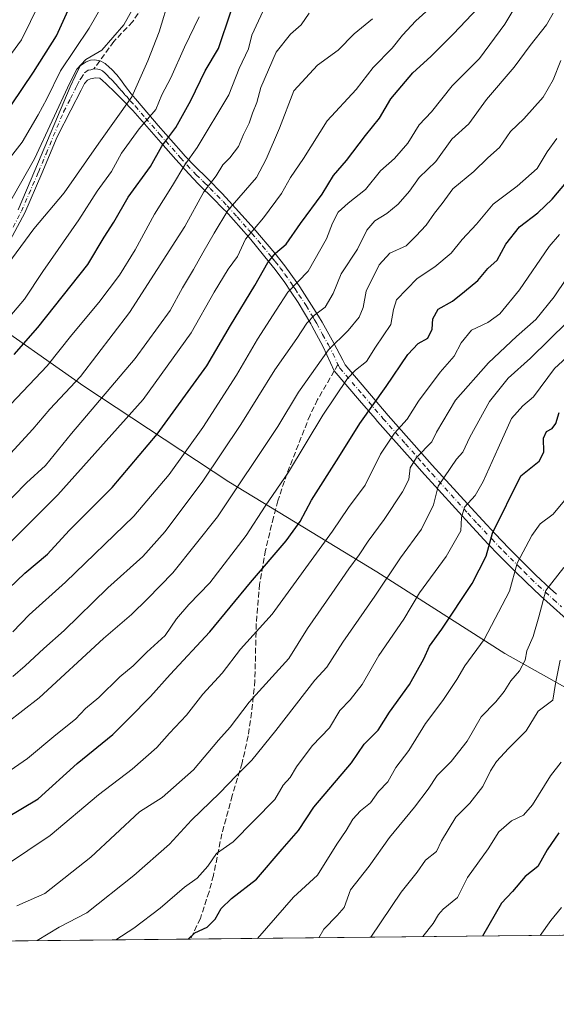
# Model space of a CAD drawing. Units: metres. Extents: x 569926 to 573366, y 4728786 to 4731134.
# Drawn here: x 571729 to 571885, y 4728786 to 4729072 of the extents above; entities that cross this region are included whole.
import ezdxf

# ---------------------------------------------------------------- set-up
doc = ezdxf.new("R2010")
doc.units = ezdxf.units.M
doc.header["$MEASUREMENT"] = 0
doc.linetypes.add('DGN Style 3', pattern=[2.307223458686699, 1.648016756204785, -0.6592067024819142])
doc.linetypes.add('DGN Style 4', pattern=[2.6384748266838614, 1.318413404963828, -0.6592067024819142, 0.001648016756204785, -0.6592067024819142])
for name, color, linetype, lineweight in [('Arbolado forestal CxS', 92, 'Continuous', 0), ('Camino Cxs', 7, 'Continuous', 0), ('Camino eje', 30, 'DGN Style 4', 13), ('Comarca CxS', 21, 'Continuous', 0), ('Comunidad Autónoma CxS', 142, 'Continuous', 0), ('Curva de nivel maestra', 30, 'Continuous', 30), ('Curva de nivel normal', 30, 'Continuous', 0), ('Entidad de ámbito territorial', 7, 'Continuous', 0), ('Entidad de ámbito territorial CxS', 92, 'Continuous', 0), ('Espacio natural protegido CxS', 121, 'Continuous', 0), ('Municipio', 91, 'Continuous', 13), ('Municipio CxS', 4, 'Continuous', 0), ('Provincia CxS', 1, 'Continuous', 0), ('Senda', 7, 'DGN Style 3', 0), ('Senda no paivmentada conexión', 7, 'DGN Style 3', 0)]:
    doc.layers.add(name, color=color, linetype=linetype, lineweight=lineweight)

# ---------------------------------------------------------------- blocks, each defined once
blk = doc.blocks.new('*U7')
at = {"layer": 'Arbolado forestal CxS', "color": 92, "linetype": 'Continuous', "lineweight": 0}
blk.add_polyline3d([(572079.1765000002, 4728890.7421, 676.6787999999942), (572051.2836999996, 4728873.685500001, 676.9312999999966), (572021.4184999998, 4728853.1339, 678.6719000000012), (572003.1385000005, 4728849.706300001, 682.4955000000045), (571999.9276999999, 4728849.1041, 683.0418000000063), (571959.6328999996, 4728854.4779, 692.4069000000018), (571954.7336999997, 4728847.5141, 691.7964000000065), (571947.7537000002, 4728837.592900001, 690.5777999999991), (571979.6929000001, 4728807.922300001, 675.9082000000053), (571980.6934000002, 4728806.6209, 675.4621999999945), (571288.6172000002, 4728799.451199999, 881.5752000000066)], dxfattribs=at)
blk = doc.blocks.new('*U13')
at = {"layer": 'Municipio CxS', "color": 4, "linetype": 'Continuous', "lineweight": 0, "flags": 128}
blk.add_lwpolyline([(571717.6739999994, 4728986.448999999), (571748.0570000008, 4728965.141), (571790.1359999992, 4728937.349999999), (571833.088999999, 4728911.221000001), (571870.2990000002, 4728887.449), (571911.059000001, 4728864.601), (571926.7069999997, 4728853.026), (571928.5839999988, 4728851.638000002), (571947.6689999988, 4728837.52), (571979.6030000002, 4728807.850000001), (571980.5489765927, 4728806.619408917), (571188.165408143, 4728798.41050241)], dxfattribs=at)
blk = doc.blocks.new('*U14')
at = {"layer": 'Entidad de ámbito territorial CxS', "color": 92, "linetype": 'Continuous', "lineweight": 0, "flags": 128}
blk.add_lwpolyline([(571717.6739999994, 4728986.448999999), (571748.0570000008, 4728965.141), (571790.1359999992, 4728937.349999999), (571833.088999999, 4728911.221000001), (571870.2990000002, 4728887.449), (571911.059000001, 4728864.601), (571926.7069999997, 4728853.026), (571928.5839999988, 4728851.638000002), (571947.6689999988, 4728837.52), (571979.6030000002, 4728807.850000001), (571980.5489765927, 4728806.619408917), (571188.165408143, 4728798.41050241)], dxfattribs=at)
blk = doc.blocks.new('*U15')
at = {"layer": 'Espacio natural protegido CxS', "color": 121, "linetype": 'Continuous', "lineweight": 0, "flags": 128}
blk.add_lwpolyline([(572621.1536015519, 4728813.255950153), (571980.5489765927, 4728806.619408917), (571188.165408143, 4728798.41050241), (571005.9334770817, 4728796.522622669)], dxfattribs=at)

msp = doc.modelspace()

# ---------------------------------------------------------------- linework, layer by layer
at = {"layer": 'Arbolado forestal CxS', "color": 92, "linetype": 'Continuous', "lineweight": 0, "extrusion": (0.2414408437657422, 0.002501246308413164, 0.970412315837238), "elevation": 150583.0563470243, "flags": 128}
msp.add_lwpolyline([(4722627.676690461, -602193.1742783461), (4722627.676690461, -601911.307104777)], dxfattribs=at)
at = {"layer": 'Arbolado forestal CxS', "color": 92, "linetype": 'Continuous', "lineweight": 0, "extrusion": (0.2915410201734351, 0.003020369820731685, 0.9565535588362937), "elevation": 181674.0597680635, "flags": 128}
msp.add_lwpolyline([(4722627.458565176, -593667.8626248236), (4722627.458565176, -593555.7869843405)], dxfattribs=at)
at = {"layer": 'Camino Cxs', "color": 7, "linetype": 'Continuous', "lineweight": 0}
for points in [[(571728.9200999998, 4729016.390100001, 815.8053999999976), (571733.8400999998, 4729027.7301, 817.7400000000052), (571744.0201000003, 4729052.090100001, 819.192599999995), (571745.5000999998, 4729055.130100001, 818.6842000000034), (571746.9600999998, 4729058.190099999, 818.267200000002), (571748.6801000005, 4729059.340100001, 817.9220999999961), (571749.9901000002, 4729059.8201, 817.5620000000055), (571751.0800999999, 4729059.920100001, 817.0068000000028), (571752.7301000003, 4729059.640100001, 816.0169000000024), (571754.1901000004, 4729058.840100001, 815.5390999999945), (571755.4600999998, 4729057.720100001, 814.9762999999948), (571756.0500999996, 4729057.190099999, 814.8353000000062), (571757.5900999998, 4729055.550100001, 814.554999999993), (571758.6601, 4729054.1801, 814.0889000000025), (571760.1250999998, 4729052.2051, 813.7283000000026), (571761.7901, 4729050.0701, 813.0573000000004), (571763.6501000002, 4729047.870100001, 812.1227999999975), (571769.5800999999, 4729040.870100001, 807.8052000000025), (571776.2701000003, 4729033.3201, 800.8804999999993), (571777.5000999998, 4729031.940099999, 799.544399999999), (571780.1700999998, 4729029.130100001, 797.4423999999999), (571784.0000999998, 4729025.3651, 794.282600000006), (571788.1901000004, 4729021.120100001, 791.1803000000073), (571790.2401000002, 4729018.860099999, 789.7538999999962), (571795.7801000001, 4729012.7401, 786.856899999999), (571797.3501000004, 4729010.920100001, 785.9033999999957), (571803.4751000004, 4729003.755100001, 778.3083000000044), (571806.4200999998, 4729000.0601, 775.6304999999993), (571809.8501000004, 4728995.2401, 773.2097000000067), (571810.7301000003, 4728994.0001, 772.6826000000001), (571814.8601000002, 4728987.630100001, 770.0283999999957), (571816.1801000005, 4728985.470100001, 768.5728999999993), (571817.2301000003, 4728983.7301, 766.7804999999935), (571820.6501000002, 4728977.6501, 762.9979000000022), (571823.2100999998, 4728972.6501, 759.2069999999949), (571823.9001000002, 4728971.290100001, 758.7103000000062), (571829.9401000004, 4728964.2401, 755.2839999999997), (571836.4600999998, 4728956.640100001, 749.7691000000051), (571849.2100999998, 4728942.2301, 740.5129000000015), (571852.2301000003, 4728938.9001, 738.6831999999995), (571860.4801000003, 4728929.790100001, 732.4021999999969), (571863.8601000002, 4728926.0701, 729.6824999999953), (571867.4901000002, 4728922.2601, 726.7875000000058), (571871.4301000005, 4728918.120100001, 724.7688000000054), (571879.3300999999, 4728910.2601, 721.8896999999997), (571883.4901000002, 4728906.340100001, 720.709400000007), (571885.3201000001, 4728904.690099999, 719.3559999999999)], [(571728.9200999998, 4729016.390100001, 815.8053999999976), (571733.8400999998, 4729027.7301, 817.7400000000052), (571744.0201000003, 4729052.090100001, 819.192599999995), (571745.5000999998, 4729055.130100001, 818.6842000000034), (571746.9600999998, 4729058.190099999, 818.267200000002), (571748.6801000005, 4729059.340100001, 817.9220999999961), (571749.9901000002, 4729059.8201, 817.5620000000055), (571751.0800999999, 4729059.920100001, 817.0068000000028), (571752.7301000003, 4729059.640100001, 816.0169000000024), (571754.1901000004, 4729058.840100001, 815.5390999999945), (571755.4600999998, 4729057.720100001, 814.9762999999948), (571756.0500999996, 4729057.190099999, 814.8353000000062), (571757.5900999998, 4729055.550100001, 814.554999999993), (571758.6601, 4729054.1801, 814.0889000000025), (571760.1250999998, 4729052.2051, 813.7283000000026), (571761.7901, 4729050.0701, 813.0573000000004), (571763.6501000002, 4729047.870100001, 812.1227999999975), (571769.5800999999, 4729040.870100001, 807.8052000000025), (571776.2701000003, 4729033.3201, 800.8804999999993), (571777.5000999998, 4729031.940099999, 799.544399999999), (571780.1700999998, 4729029.130100001, 797.4423999999999), (571784.0000999998, 4729025.3651, 794.282600000006), (571788.1901000004, 4729021.120100001, 791.1803000000073), (571790.2401000002, 4729018.860099999, 789.7538999999962), (571795.7801000001, 4729012.7401, 786.856899999999), (571797.3501000004, 4729010.920100001, 785.9033999999957), (571803.4751000004, 4729003.755100001, 778.3083000000044), (571806.4200999998, 4729000.0601, 775.6304999999993), (571809.8501000004, 4728995.2401, 773.2097000000067), (571810.7301000003, 4728994.0001, 772.6826000000001), (571814.8601000002, 4728987.630100001, 770.0283999999957), (571816.1801000005, 4728985.470100001, 768.5728999999993), (571817.2301000003, 4728983.7301, 766.7804999999935), (571820.6501000002, 4728977.6501, 762.9979000000022), (571823.2100999998, 4728972.6501, 759.2069999999949), (571823.9001000002, 4728971.290100001, 758.7103000000062), (571829.9401000004, 4728964.2401, 755.2839999999997), (571836.4600999998, 4728956.640100001, 749.7691000000051), (571849.2100999998, 4728942.2301, 740.5129000000015), (571852.2301000003, 4728938.9001, 738.6831999999995), (571860.4801000003, 4728929.790100001, 732.4021999999969), (571863.8601000002, 4728926.0701, 729.6824999999953), (571867.4901000002, 4728922.2601, 726.7875000000058), (571871.4301000005, 4728918.120100001, 724.7688000000054), (571879.3300999999, 4728910.2601, 721.8896999999997), (571883.4901000002, 4728906.340100001, 720.709400000007), (571885.3201000001, 4728904.690099999, 719.3559999999999)], [(571888.2100999998, 4728897.460100001, 717.7776000000014), (571883.4301000005, 4728901.7501, 720.3708999999944), (571880.6401000004, 4728904.2601, 722.0026999999974), (571876.4501, 4728908.220100001, 723.0678999999947), (571873.1201, 4728911.520099999, 724.419399999999), (571868.4901000002, 4728916.130100001, 726.5737999999984), (571865.5000999998, 4728919.280099999, 728.2872000000062), (571860.8800999997, 4728924.130100001, 731.2321999999986), (571846.1401000004, 4728940.4101, 741.2361999999994), (571843.5701000001, 4728943.3201, 742.7997999999934), (571837.1700999998, 4728950.550100001, 749.0167999999976), (571833.3601000002, 4728954.860099999, 752.132700000002), (571832.6101000002, 4728955.7301, 752.7692999999999), (571828.1101000002, 4728960.9801, 755.5267000000022), (571820.7600999996, 4728969.550100001, 759.4729999999981), (571817.4901000002, 4728976.5701, 763.473299999998), (571814.2701000003, 4728982.620100001, 766.8738000000012), (571813.9301000005, 4728983.2501, 767.3622999999934), (571810.2801000001, 4728989.4001, 771.0905000000057), (571808.0701000001, 4728992.7501, 771.9262000000017), (571806.4001000002, 4728995.270099999, 773.5770000000048), (571803.6001000004, 4728999.040100001, 776.3320999999996), (571801.8901000004, 4729001.1501, 777.7704999999987), (571796.5401, 4729007.7401, 783.5093999999954), (571795.9200999998, 4729008.4301, 784.323000000004), (571789.2600999996, 4729015.9301, 788.5332000000053), (571788.8101000004, 4729016.380100001, 788.798299999995), (571785.2301000003, 4729020.0001, 792.1747999999934), (571782.1101000002, 4729023.0601, 794.6723000000056), (571781.2100999998, 4729023.940099999, 795.7587000000058), (571778.5301000001, 4729026.7601, 798.6156999999948), (571774.7701000003, 4729031.0001, 801.0895000000019), (571770.4101, 4729035.920100001, 805.7041999999929), (571762.2301000003, 4729045.155099999, 811.5769), (571759.3601000002, 4729048.190099999, 813.2572999999975), (571756.2301000003, 4729051.290100001, 814.0007000000041), (571755.3901000004, 4729052.090100001, 814.0564000000013), (571754.4901000002, 4729052.9301, 814.147299999997), (571753.4301000005, 4729053.9101, 814.2975000000006), (571752.6901000004, 4729054.590100001, 814.3908999999985), (571751.3800999997, 4729054.720100001, 814.7727000000014), (571749.9501, 4729054.420100001, 815.1692000000039), (571749.0900999998, 4729053.970100001, 815.3199000000022), (571748.2500999998, 4729053.020099999, 815.2853999999934), (571747.2401000002, 4729051.110099999, 815.3628000000026), (571744.2901, 4729045.300100001, 816.5712999999961), (571740.2701000003, 4729037.5701, 816.6290000000009), (571735.8101000004, 4729026.890100001, 816.4024999999965), (571730.8501000004, 4729015.460100001, 814.5507000000072), (571725.9001000002, 4729006.0601, 814.1138999999966)], [(571888.2100999998, 4728897.460100001, 717.7776000000014), (571883.4301000005, 4728901.7501, 720.3708999999944), (571880.6401000004, 4728904.2601, 722.0026999999974), (571876.4501, 4728908.220100001, 723.0678999999947), (571873.1201, 4728911.520099999, 724.419399999999), (571868.4901000002, 4728916.130100001, 726.5737999999984), (571865.5000999998, 4728919.280099999, 728.2872000000062), (571860.8800999997, 4728924.130100001, 731.2321999999986), (571846.1401000004, 4728940.4101, 741.2361999999994), (571843.5701000001, 4728943.3201, 742.7997999999934), (571837.1700999998, 4728950.550100001, 749.0167999999976), (571833.3601000002, 4728954.860099999, 752.132700000002), (571832.6101000002, 4728955.7301, 752.7692999999999), (571828.1101000002, 4728960.9801, 755.5267000000022), (571820.7600999996, 4728969.550100001, 759.4729999999981), (571817.4901000002, 4728976.5701, 763.473299999998), (571814.2701000003, 4728982.620100001, 766.8738000000012), (571813.9301000005, 4728983.2501, 767.3622999999934), (571810.2801000001, 4728989.4001, 771.0905000000057), (571808.0701000001, 4728992.7501, 771.9262000000017), (571806.4001000002, 4728995.270099999, 773.5770000000048), (571803.6001000004, 4728999.040100001, 776.3320999999996), (571801.8901000004, 4729001.1501, 777.7704999999987), (571796.5401, 4729007.7401, 783.5093999999954), (571795.9200999998, 4729008.4301, 784.323000000004), (571789.2600999996, 4729015.9301, 788.5332000000053), (571788.8101000004, 4729016.380100001, 788.798299999995), (571785.2301000003, 4729020.0001, 792.1747999999934), (571782.1101000002, 4729023.0601, 794.6723000000056), (571781.2100999998, 4729023.940099999, 795.7587000000058), (571778.5301000001, 4729026.7601, 798.6156999999948), (571774.7701000003, 4729031.0001, 801.0895000000019), (571770.4101, 4729035.920100001, 805.7041999999929), (571762.2301000003, 4729045.155099999, 811.5769), (571759.3601000002, 4729048.190099999, 813.2572999999975), (571756.2301000003, 4729051.290100001, 814.0007000000041), (571755.3901000004, 4729052.090100001, 814.0564000000013), (571754.4901000002, 4729052.9301, 814.147299999997), (571753.4301000005, 4729053.9101, 814.2975000000006), (571752.6901000004, 4729054.590100001, 814.3908999999985), (571751.3800999997, 4729054.720100001, 814.7727000000014), (571749.9501, 4729054.420100001, 815.1692000000039), (571749.0900999998, 4729053.970100001, 815.3199000000022), (571748.2500999998, 4729053.020099999, 815.2853999999934), (571747.2401000002, 4729051.110099999, 815.3628000000026), (571744.2901, 4729045.300100001, 816.5712999999961), (571740.2701000003, 4729037.5701, 816.6290000000009), (571735.8101000004, 4729026.890100001, 816.4024999999965), (571730.8501000004, 4729015.460100001, 814.5507000000072), (571725.9001000002, 4729006.0601, 814.1138999999966)]]:
    msp.add_polyline3d(points, dxfattribs=at)
at = {"layer": 'Camino eje', "color": 30, "linetype": 'DGN Style 4', "lineweight": 13}
for points in [[(571727.4550999999, 4729011.3051, 814.5464000000065), (571729.8850999996, 4729015.925100001, 815.1585999999952), (571734.8251, 4729027.3101, 817.0166999999929), (571737.0551000005, 4729032.6501, 817.8168000000006), (571742.1451000003, 4729044.8301, 817.8941999999952), (571744.1551000001, 4729048.6951, 817.8466999999946), (571745.6300999997, 4729051.600099999, 817.2335000000021), (571746.1350999996, 4729052.5551, 816.9113999999972), (571746.8750999998, 4729054.075099999, 816.5868999999948), (571747.2950999998, 4729054.550100001, 816.2353000000003), (571748.2401000002, 4729056.192500001, 816.2375000000029), (571749.3151000004, 4729056.880100001, 816.0026000000071), (571750.0301000001, 4729057.030099999, 815.744000000006), (571750.9574999996, 4729057.295100001, 815.4097000000039)], [(571750.9574999996, 4729057.295100001, 815.4097000000039), (571752.0551000005, 4729057.1801, 814.9247000000032), (571752.7100999998, 4729057.1151, 814.7339999999967), (571753.4401000004, 4729056.715100001, 814.6965000000056), (571754.2225000003, 4729056.022500001, 814.6113000000041), (571754.7401000002, 4729055.550100001, 814.5475000000006), (571755.5100999996, 4729054.7301, 814.4257999999973), (571756.0401, 4729054.2401, 814.3478000000032), (571756.4901000002, 4729053.8201, 814.2774000000064), (571757.0251000002, 4729053.1351, 814.1570000000065), (571757.4451000001, 4729052.735099999, 814.0825000000042), (571758.1451000003, 4729051.790100001, 813.9088999999949), (571759.1624999996, 4729050.772500001, 813.647100000002), (571759.9951, 4729049.7051, 813.3381999999983), (571760.5751, 4729049.130100001, 813.1152000000002), (571761.5050999997, 4729048.030099999, 812.6677999999956), (571762.9401000004, 4729046.512499999, 811.8408999999957), (571765.9151, 4729043.005100001, 809.7621000000072), (571770.0151000004, 4729038.370100001, 806.7546000000002), (571775.5201000003, 4729032.1601, 800.7477999999975), (571776.1350999996, 4729031.470100001, 800.3420999999945), (571778.0151000004, 4729029.350099999, 799.1668000000063), (571780.6901000004, 4729026.5351, 796.4670000000042), (571782.5151000004, 4729024.7401, 794.4343999999984), (571783.0551000005, 4729024.2125, 794.2146000000066), (571784.7050999999, 4729022.595100001, 793.1456999999937), (571786.7100999998, 4729020.5601, 791.358699999997), (571788.5000999998, 4729018.7501, 789.8589999999967), (571789.6375000002, 4729017.5075, 788.907600000006), (571792.5201000003, 4729014.335100001, 786.579700000002), (571795.8501000004, 4729010.585100001, 785.6502000000038), (571796.7901, 4729009.502499999, 784.7553999999947), (571799.9351000004, 4729005.840100001, 781.3803999999947), (571802.6825000001, 4729002.452500001, 777.3944000000047), (571803.6101000002, 4729001.3051, 776.9446999999927), (571805.0100999996, 4728999.550100001, 775.9214999999967), (571806.4101, 4728997.665100001, 774.4238000000041), (571808.1250999998, 4728995.255100001, 772.9608000000007), (571808.9600999998, 4728993.995100001, 772.5178000000016), (571809.4001000002, 4728993.3751, 772.2667999999976), (571810.5050999997, 4728991.700099999, 771.6570000000065), (571812.5701000001, 4728988.515100001, 769.8438000000025), (571814.3951000003, 4728985.440099999, 768.5635000000038), (571815.0551000005, 4728984.360099999, 767.7872999999963), (571815.6651, 4728983.3325, 766.8632000000072), (571817.3601000002, 4728980.1501, 764.648199999996), (571819.0701000001, 4728977.110099999, 763.1521000000066), (571820.3501000004, 4728974.610099999, 761.5973999999987), (571821.8406999996, 4728971.4099, 759.2620000000024)], [(571821.8406999996, 4728971.4099, 759.2620000000024), (571821.9851000002, 4728971.100099999, 759.0883999999934), (571822.3574999999, 4728970.390100001, 758.6728000000003), (571829.0251000002, 4728962.610099999, 754.9986999999965), (571834.5351, 4728956.1851, 751.2894999999991), (571834.9101, 4728955.7501, 750.9829000000027), (571841.4250999996, 4728948.3851, 745.4309999999969), (571846.3901000004, 4728942.7751, 741.0371000000015), (571847.6750999996, 4728941.3201, 740.2957000000025), (571849.1851000004, 4728939.655099999, 739.982600000003), (571859.5351, 4728928.225099999, 732.287599999996), (571861.2251000004, 4728926.3651, 730.888699999996), (571862.3701, 4728925.100099999, 730.1630000000005), (571866.4951, 4728920.770099999, 727.5699000000022), (571868.4650999998, 4728918.700099999, 726.5626000000047), (571869.9600999998, 4728917.1251, 725.588699999993), (571874.1801000005, 4728912.925100001, 723.7697999999947), (571875.8450999996, 4728911.2751, 722.828999999998), (571877.8901000004, 4728909.2401, 722.3678999999976), (571879.9851000002, 4728907.2601, 722.0892000000022), (571882.0651000004, 4728905.300100001, 721.4052999999985), (571884.3750999998, 4728903.220100001, 719.7546000000002), (571886.7651000004, 4728901.075099999, 717.8120000000055)]]:
    msp.add_polyline3d(points, dxfattribs=at)
at = {"layer": 'Comarca CxS', "color": 21, "linetype": 'Continuous', "lineweight": 0, "flags": 128}
msp.add_lwpolyline([(570007.4610951458, 4728786.178684757), (569949.6700005289, 4728785.579982677), (569949.5955578084, 4728792.933219776), (569926.2500005288, 4731098.93998265), (571955.4579479024, 4731119.975071923), (572641.466602655, 4731127.086345715), (573154.2917657205, 4731132.402372149), (573337.350000554, 4731134.29998265), (573340.3270641697, 4730853.882651342), (573347.3798000007, 4730189.569900001), (573350.9063680271, 4729857.39062517), (573354.9108306961, 4729480.199916412), (573360.4133000008, 4728961.907700002), (573361.6496999991, 4728845.445599998), (573361.9100005542, 4728820.929982672), (573346.6540724874, 4728820.771955938), (573227.3953172923, 4728819.536464158), (572795.8511013002, 4728815.065774396), (572781.474800754, 4728814.916827252), (572621.1536015519, 4728813.255950153), (571980.5489765927, 4728806.619408917), (571188.165408143, 4728798.41050241), (571005.9334770817, 4728796.522622669), (570909.3227112477, 4728795.521757966)], close=True, dxfattribs=at)
at = {"layer": 'Comunidad Autónoma CxS', "color": 142, "linetype": 'Continuous', "lineweight": 0, "flags": 128}
msp.add_lwpolyline([(570007.4610951458, 4728786.178684757), (569949.6700005289, 4728785.579982677), (569949.5955578084, 4728792.933219776), (569926.2500005288, 4731098.93998265), (571955.4579479024, 4731119.975071923), (572641.466602655, 4731127.086345715), (573154.2917657205, 4731132.402372149), (573337.350000554, 4731134.29998265), (573340.3270641697, 4730853.882651342), (573347.3798000007, 4730189.569900001), (573350.9063680271, 4729857.39062517), (573354.9108306961, 4729480.199916412), (573360.4133000008, 4728961.907700002), (573361.6496999991, 4728845.445599998), (573361.9100005542, 4728820.929982672), (573346.6540724874, 4728820.771955938), (573227.3953172923, 4728819.536464158), (572795.8511013002, 4728815.065774396), (572781.474800754, 4728814.916827252), (572621.1536015519, 4728813.255950153), (571980.5489765927, 4728806.619408917), (571188.165408143, 4728798.41050241), (571005.9334770817, 4728796.522622669), (570909.3227112477, 4728795.521757966)], close=True, dxfattribs=at)
at = {"layer": 'Curva de nivel maestra', "color": 30, "linetype": 'Continuous', "lineweight": 30, "flags": 128}
for points, elevation in [([(571726.2199999997, 4728906.380100001), (571730.8899999997, 4728910.8101), (571737.5, 4728916.3201), (571743.7999999998, 4728923.1801), (571756.2999999998, 4728935.6801), (571769.3300000001, 4728951.1801), (571783.7699999996, 4728971.0101), (571790.6299999999, 4728982.7301), (571797.6500000004, 4728994.4001), (571801.4299999997, 4729001.0601), (571803.7000000002, 4729003.7301), (571806.75, 4729006.4001), (571810.9800000004, 4729012.4001), (571817.2199999997, 4729020.870100001), (571820.4900000002, 4729026.280099999), (571824.29, 4729030.720100001), (571829.8200000003, 4729037.960100001), (571833.9000000004, 4729042.940099999), (571837.2300000004, 4729048.5601), (571843.5599999996, 4729056.110099999), (571848.7699999996, 4729060.890100001), (571855.4000000004, 4729067.4901), (571862.5199999996, 4729074.9801)], 775), ([(571727.0499999998, 4729046.8201), (571733.3799999999, 4729056.3201), (571740.1100000005, 4729066.920100001), (571743.9400000004, 4729075.4101)], 825), ([(571727.7599999999, 4728974.3101), (571734.6799999997, 4728982.1601), (571749.1399999997, 4729000.5101), (571753.9699999997, 4729008.4001), (571756.7199999997, 4729012.7301), (571760.9400000004, 4729020.0601), (571767.3700000001, 4729028.940099999), (571770.6799999997, 4729034.890100001), (571774.7000000002, 4729040.280099999), (571779.0599999996, 4729048.0701), (571783.2800000003, 4729056.7401), (571787.1799999997, 4729063.2401), (571790.7000000002, 4729073.840100001)], 800), ([(571720.5499999998, 4728836.870100001), (571734.7800000003, 4728845.2301), (571746.1100000005, 4728855.4901), (571756.4400000004, 4728863.920100001), (571761.2199999997, 4728868.6601), (571767.4000000004, 4728874.960100001), (571773.0599999996, 4728881.360099999), (571784.6100000005, 4728893.8201), (571796.3899999997, 4728908.100099999), (571806.8200000003, 4728920.1601), (571810.8600000005, 4728925.8101), (571814.1399999997, 4728932.040100001), (571822.0599999996, 4728944.4801), (571828.1399999997, 4728954.3201), (571835.8799999999, 4728965.0801), (571842.1600000003, 4728974.3201), (571845.1399999997, 4728977.5701), (571847.8899999997, 4728979.100099999), (571849.2199999997, 4728981.7301), (571849.4000000004, 4728984.670100001), (571850.9299999997, 4728987.4801), (571855.0800000001, 4728989.850099999), (571858.54, 4728992.610099999), (571862.4400000004, 4728995.870100001), (571865.3300000001, 4728999.300100001), (571868.0599999996, 4729001.770099999), (571870.5599999996, 4729006.350099999), (571874.5599999996, 4729011.440099999), (571879.9000000004, 4729015.450099999), (571884.0899999999, 4729019.450099999), (571888.25, 4729024.340100001)], 750), ([(571778.3203999996, 4728804.524599999), (571780.2199999997, 4728806.3101), (571783.8899999997, 4728808.0101), (571786.1600000003, 4728810.280099999), (571787.9400000004, 4728813.450099999), (571790.9400000004, 4728816.280099999), (571798.1600000003, 4728821.940099999), (571805.5899999999, 4728830.620100001), (571810.3799999999, 4728836.0601), (571814.8499999996, 4728842.890100001), (571825.7599999999, 4728855.7301), (571829.4699999997, 4728861.100099999), (571833.5099999999, 4728865.2401), (571836.8399999999, 4728870.420100001), (571842.6200000001, 4728878.5101), (571846.7699999996, 4728885.940099999), (571848.4000000004, 4728889.600099999), (571851.9900000002, 4728894.5001), (571860.8399999999, 4728907.8201), (571864.9199999999, 4728915.7501), (571866.7000000002, 4728922.4001), (571874.9900000002, 4728939.090100001), (571880.25, 4728943.340100001), (571881.6699999999, 4728945.9901), (571881.4900000002, 4728950.0601), (571882.3899999997, 4728952.0101), (571884.0499999998, 4728952.8201), (571885.0999999996, 4728954.2401), (571886.0999999996, 4728957.440099999)], 725), ([(571885.9699999997, 4728835.370100001), (571882.5599999996, 4728830.4101), (571879.9000000004, 4728825.640100001), (571876.25, 4728822.6801), (571872.5099999999, 4728818.3301), (571869.2999999998, 4728814.960100001), (571863.7685000002, 4728805.409800001)], 700), ([(571778.3202000001, 4728804.5244), (571778.3203999996, 4728804.524599999)], 725)]:
    msp.add_lwpolyline(points, dxfattribs=dict(at, elevation=elevation))
at = {"layer": 'Curva de nivel normal', "color": 30, "linetype": 'Continuous', "lineweight": 0, "flags": 128}
for points, elevation in [([(571715.7800000003, 4729017.7301), (571730.1200000001, 4729036.020099999), (571734.75, 4729043.960100001), (571737.2699999996, 4729048.550100001), (571741.2199999997, 4729056.7601), (571749.5800000001, 4729069.110099999), (571758.3600000005, 4729084.530099999)], 820), ([(571714.5099999999, 4729044.8301), (571729.9299999997, 4729065.7401), (571737.7000000002, 4729081.5701)], 830), ([(571722.0999999996, 4728995.4301), (571733.5499999998, 4729010.8101), (571742.3300000001, 4729021.2601), (571752.3399999999, 4729035.7601), (571761.9800000004, 4729049.220100001), (571766.5899999999, 4729059.600099999), (571769.9100000003, 4729068.030099999), (571772.9400000004, 4729078.050100001)], 810.0000000000001), ([(571725.5199999996, 4729016.840100001), (571733.6600000003, 4729031.1601), (571743.9400000004, 4729053.2401), (571746.0099999999, 4729057.1801), (571748.5800000001, 4729059.970100001), (571753.29, 4729062.710100001), (571759.6600000003, 4729070.040100001), (571765.0999999996, 4729079.9101)], 815), ([(571727.4199999999, 4728893.7301), (571732.1500000004, 4728898.670100001), (571742.6799999997, 4728908.170100001), (571762.5899999999, 4728927.4001), (571772.8300000001, 4728939.4901), (571782.5999999996, 4728953.110099999), (571792.3300000001, 4728968.3201), (571798.4900000002, 4728978.780099999), (571803.8499999996, 4728987.200099999), (571807.29, 4728992.390100001), (571813.1600000003, 4728998.5601), (571818.5199999996, 4729007.920100001), (571820.2400000002, 4729012.5001), (571821.9199999999, 4729015.6501), (571824.79, 4729018.300100001), (571829.7999999998, 4729022.220100001), (571834.2100000001, 4729027.6501), (571838.2300000004, 4729031.2401), (571842.0800000001, 4729035.6801), (571845.3799999999, 4729041.0101), (571848.9900000002, 4729044.8301), (571854.9600000001, 4729052.3301), (571862.9000000004, 4729060.280099999), (571870.2599999999, 4729070.290100001), (571874.7300000004, 4729077.790100001)], 770), ([(571724.4100000003, 4728917.460100001), (571740.5199999996, 4728933.5601), (571765.2199999997, 4728961.290100001), (571779.2199999997, 4728980.640100001), (571785.8899999997, 4728992.4301), (571789.9900000002, 4728999.0801), (571792.6200000001, 4729002.800100001), (571794.9500000002, 4729007.8201), (571800.2100000001, 4729014.040100001), (571805.4800000004, 4729021.0601), (571808.0899999999, 4729025.7401), (571811.8200000003, 4729031.280099999), (571818.7199999997, 4729042.210100001), (571827.0999999996, 4729051.280099999), (571832.0999999996, 4729057.7401), (571837.5800000001, 4729063.280099999), (571840.5999999996, 4729067.120100001), (571844.4900000002, 4729071.2601), (571849.2599999999, 4729075.590100001)], 780), ([(571726.8499999996, 4728959.890100001), (571737.3899999997, 4728971.0601), (571744.5700000003, 4728980.0601), (571752.3399999999, 4728989.4001), (571758.3799999999, 4728997.4001), (571762.9699999997, 4729004.7301), (571768.5099999999, 4729015.0701), (571773.7800000003, 4729023.420100001), (571777.3499999996, 4729029.4101), (571780.9600000001, 4729034.4101), (571790.1699999999, 4729049.7401), (571793.0999999996, 4729057.4101), (571795.8899999997, 4729063.0701), (571796.7999999998, 4729067.0701), (571800.6500000004, 4729075.4101)], 795), ([(571722.7000000002, 4728980.920100001), (571730.8300000001, 4728990.4001), (571736.1100000005, 4728998.4001), (571746.5999999996, 4729013.4001), (571751.9400000004, 4729021.7301), (571756.0199999996, 4729027.470100001), (571758.9400000004, 4729032.770099999), (571764.1399999997, 4729039.880100001), (571768.9000000004, 4729045.5101), (571770.6699999999, 4729049.7401), (571773.2599999999, 4729054.7401), (571777.2699999996, 4729063.620100001), (571781.4800000004, 4729072.370100001)], 805), ([(571725.6399999997, 4728944.370100001), (571733.2300000004, 4728952.620100001), (571738.1699999999, 4728958.4901), (571747.04, 4728967.970100001), (571761.25, 4728986.5101), (571777.3799999999, 4729011.4801), (571782.8799999999, 4729021.530099999), (571786.4600000001, 4729026.2601), (571788.3499999996, 4729029.420100001), (571790.4100000003, 4729031.450099999), (571792.9699999997, 4729034.770099999), (571794.4199999999, 4729038.200099999), (571796.04, 4729041.5701), (571797.0199999996, 4729044.450099999), (571798.2699999996, 4729047.530099999), (571799.3899999997, 4729051.840100001), (571803.9100000003, 4729062.100099999), (571808.0700000003, 4729067.4101), (571811.1799999997, 4729070.0701), (571813.4299999997, 4729073.4801)], 790), ([(571727.4100000003, 4728880.8301), (571730.9699999997, 4728883.890100001), (571736.3700000001, 4728888.960100001), (571742.2800000003, 4728894.1501), (571754.9699999997, 4728906.520099999), (571765.1600000003, 4728915.670100001), (571771.6600000003, 4728922.9001), (571782.54, 4728937.5801), (571793.5800000001, 4728954.020099999), (571803.5099999999, 4728969.870100001), (571809.8899999997, 4728979.020099999), (571812.7800000003, 4728983.4001), (571815.0199999996, 4728985.7301), (571818.1200000001, 4728988.0601), (571820.4500000002, 4728992.020099999), (571822.7599999999, 4728997.800100001), (571827.5099999999, 4729004.950099999), (571830.2199999997, 4729010.440099999), (571832.5599999996, 4729013.1801), (571836.0599999996, 4729015.2501), (571839.2999999998, 4729017.960100001), (571842.5800000001, 4729021.7301), (571845.4500000002, 4729025.7401), (571850.29, 4729030.4101), (571854.8600000005, 4729036.890100001), (571859.8799999999, 4729041.340100001), (571864.9299999997, 4729048.4101), (571872.9600000001, 4729057.8201), (571877.6399999997, 4729064.110099999), (571882.4000000004, 4729070.130100001), (571884.29, 4729073.5101)], 765.0000000000001), ([(571723.8099999996, 4728929.340100001), (571731.3799999999, 4728937.020099999), (571736.8499999996, 4728942.0601), (571744.4000000004, 4728951.4001), (571762.9199999999, 4728973.1501), (571773.1399999997, 4728987.0801), (571776.6699999999, 4728993.720100001), (571779.9199999999, 4728999.0001), (571782.54, 4729003.870100001), (571785.8399999999, 4729009.5601), (571789.8799999999, 4729016.110099999), (571798.2100000001, 4729025.780099999), (571801.0099999999, 4729031.040100001), (571804.8099999996, 4729040.0701), (571809.04, 4729050.960100001), (571815.8899999997, 4729058.370100001), (571821.8899999997, 4729062.690099999), (571826.5599999996, 4729067.460100001), (571831.9000000004, 4729071.840100001)], 785), ([(571716.0199999996, 4728859.870100001), (571735.0599999996, 4728874.5601), (571753.7100000001, 4728891.870100001), (571761.8899999997, 4728898.8301), (571766.5499999998, 4728903.380100001), (571773.8899999997, 4728910.880100001), (571786.8899999997, 4728927.200099999), (571804.3799999999, 4728953.390100001), (571810.3399999999, 4728963.340100001), (571819.1100000005, 4728975.700099999), (571824.79, 4728981.270099999), (571827.9699999997, 4728985.140100001), (571829.1299999999, 4728988.0001), (571830.0700000003, 4728992.7301), (571833.8099999996, 4729000.4001), (571836.9299999997, 4729003.7401), (571841.5999999996, 4729005.880100001), (571844.4800000004, 4729008.6601), (571847.4600000001, 4729011.880100001), (571849.9000000004, 4729015.4001), (571852.0999999996, 4729018.1601), (571855.1900000004, 4729022.450099999), (571861.2999999998, 4729027.5001), (571865.3200000003, 4729031.4101), (571868.7300000004, 4729034.4101), (571871.9900000002, 4729039.0701), (571875.8200000003, 4729042.7401), (571881.4199999999, 4729049.0701), (571884.3499999996, 4729054.0701), (571886.5700000003, 4729059.690099999)], 760), ([(571717.4100000003, 4728847.220100001), (571731.6600000003, 4728856.940099999), (571739.8899999997, 4728863.850099999), (571745.5800000001, 4728868.4101), (571748.5499999998, 4728871.540100001), (571752.3700000001, 4728874.7301), (571758.4500000002, 4728880.6801), (571762.3200000003, 4728883.860099999), (571766.3099999996, 4728887.850099999), (571771.5999999996, 4728892.7501), (571774.9699999997, 4728897.550100001), (571778.4900000002, 4728901.670100001), (571784.6600000003, 4728908.050100001), (571795.1500000004, 4728921.780099999), (571800.6799999997, 4728930.2401), (571807.4400000004, 4728940.110099999), (571817.4699999997, 4728956.7301), (571824.6200000001, 4728967.4001), (571826.9400000004, 4728969.780099999), (571830.0999999996, 4728972.2601), (571832.7199999997, 4728976.450099999), (571837.1500000004, 4728983.0601), (571837.9600000001, 4728987.440099999), (571838.8200000003, 4728990.200099999), (571844.8799999999, 4728996.4001), (571849.9699999997, 4728999.8301), (571854.6900000004, 4729003.7301), (571857.8899999997, 4729007.7501), (571862.1100000005, 4729012.220100001), (571866.9000000004, 4729017.960100001), (571873.9000000004, 4729023.2501), (571879.6399999997, 4729028.4001), (571882.6100000005, 4729033.1801), (571885.4000000004, 4729037.0701)], 755), ([(571725.3200000003, 4728825.9001), (571738.2199999997, 4728834.5701), (571752.2999999998, 4728846.380100001), (571762.0899999999, 4728853.870100001), (571769.2199999997, 4728860.200099999), (571772.8899999997, 4728864.3201), (571777.8899999997, 4728869.5801), (571782.6299999999, 4728875.6801), (571788.1600000003, 4728881.7301), (571793.5499999998, 4728888.7601), (571802.7300000004, 4728898.860099999), (571820.2699999996, 4728923.020099999), (571824.9000000004, 4728929.890100001), (571829.7599999999, 4728936.420100001), (571834.2000000002, 4728945.340100001), (571838.2300000004, 4728951.470100001), (571841.9000000004, 4728955.590100001), (571845.2300000004, 4728960.8201), (571851.5199999996, 4728969.2401), (571855.5800000001, 4728973.860099999), (571857.6100000005, 4728977.7301), (571860.6600000003, 4728981.4001), (571865.3300000001, 4728983.6601), (571868.8600000005, 4728986.140100001), (571874.54, 4728993.1601), (571883.2199999997, 4729005.7301), (571886.2000000002, 4729009.140100001)], 745), ([(571728.5499999998, 4728814.140100001), (571736.7000000002, 4728817.7301), (571750.0499999998, 4728828.3301), (571764.2100000001, 4728841.530099999), (571770.7999999998, 4728845.640100001), (571779.8600000005, 4728853.710100001), (571787.1299999999, 4728862.2601), (571790.4900000002, 4728866.040100001), (571796, 4728873.3101), (571807.5499999998, 4728886.0601), (571813.0099999999, 4728894.7301), (571820.0899999999, 4728904.890100001), (571824.9699999997, 4728912.100099999), (571828.0199999996, 4728916.120100001), (571830.5800000001, 4728920.120100001), (571835.2599999999, 4728926.4001), (571840.5999999996, 4728934.4001), (571842.3700000001, 4728938.0601), (571842.8499999996, 4728941.4001), (571844.6399999997, 4728944.370100001), (571849.1100000005, 4728948.950099999), (571850.4100000003, 4728951.800100001), (571855.9400000004, 4728961.020099999), (571865.5800000001, 4728971.920100001), (571873.7000000002, 4728979.600099999), (571879.3099999996, 4728984.4801), (571884.6500000004, 4728991.0601), (571888.1900000004, 4728996.4001)], 740.0000000000001), ([(571734.4927000003, 4728804.0703), (571740.8899999997, 4728807.960100001), (571748.8899999997, 4728812.120100001), (571762.5499999998, 4728822.950099999), (571772.8899999997, 4728832.130100001), (571779.2699999996, 4728839.050100001), (571787.4299999997, 4728846.9101), (571792.3499999996, 4728852.020099999), (571796.8600000005, 4728856.4801), (571803.7999999998, 4728865.130100001), (571815.1200000001, 4728879.7301), (571818.5599999996, 4728883.470100001), (571823.25, 4728890.7401), (571832.54, 4728904.110099999), (571839.9600000001, 4728915.2401), (571846.0800000001, 4728923.620100001), (571849.6200000001, 4728930.690099999), (571850.9000000004, 4728936.040100001), (571856.2599999999, 4728943.960100001), (571858.1399999997, 4728945.9801), (571860.1399999997, 4728950.3301), (571865.8899999997, 4728960.710100001), (571871.3099999996, 4728967.420100001), (571877.75, 4728973.2401), (571888.5199999996, 4728983.780099999)], 734.9999999999999), ([(571757.3623000003, 4728804.307200001), (571762.5499999998, 4728807.7301), (571770.2199999997, 4728813.460100001), (571777.2999999998, 4728819.590100001), (571780.9100000003, 4728822.220100001), (571784.0199999996, 4728825.7301), (571786.5800000001, 4728829.4001), (571791.4199999999, 4728832.780099999), (571803.4800000004, 4728845.0701), (571805.9299999997, 4728849.2301), (571807.9500000002, 4728851.440099999), (571809.7599999999, 4728854.5701), (571814.3099999996, 4728860.700099999), (571819.3600000005, 4728865.9301), (571822.3399999999, 4728870.890100001), (571825.3300000001, 4728874.020099999), (571828.8499999996, 4728878.4901), (571833.6900000004, 4728886.9101), (571840.9900000002, 4728897.4301), (571845.5599999996, 4728905.0601), (571853.2400000002, 4728915.620100001), (571857.5, 4728923.090100001), (571857.7400000002, 4728926.940099999), (571858.5999999996, 4728929.950099999), (571861.6600000003, 4728933.4001), (571864, 4728937.4001), (571868.4000000004, 4728947.100099999), (571872.1900000004, 4728955.7301), (571875.54, 4728959.380100001), (571878.5999999996, 4728962.020099999), (571884.6799999997, 4728970.220100001), (571901.1399999997, 4728985.4001)], 730.0000000000001), ([(571798.4733999996, 4728804.733100001), (571808.8899999997, 4728816.7401), (571815.8799999999, 4728823.0601), (571821.5199999996, 4728832.100099999), (571824.2199999997, 4728836.0601), (571826.1299999999, 4728839.4001), (571828.3399999999, 4728841.7301), (571831.2800000003, 4728844.0601), (571833.6500000004, 4728847.4001), (571836.3200000003, 4728850.200099999), (571838.6200000001, 4728854.4001), (571842.4000000004, 4728859.300100001), (571847.29, 4728867.170100001), (571852.2800000003, 4728873.850099999), (571856.3899999997, 4728879.880100001), (571858.7100000001, 4728883.890100001), (571864.2999999998, 4728891.5701), (571871.6200000001, 4728905.5801), (571873.8499999996, 4728913.7301), (571878.1799999997, 4728921.780099999), (571880.5800000001, 4728925.120100001), (571884.2999999998, 4728927.960100001), (571888.6399999997, 4728933.100099999)], 720), ([(571887.3899999997, 4728912.4801), (571882.2100000001, 4728905.7301), (571880.2100000001, 4728898.140100001), (571878.5700000003, 4728892.420100001), (571876.6900000004, 4728888.300100001), (571876.1799999997, 4728885.530099999), (571874.5800000001, 4728882.450099999), (571872, 4728879.5801), (571870.1500000004, 4728876.420100001), (571867.7300000004, 4728873.4801), (571863.4699999997, 4728869.0601), (571859.3799999999, 4728862.0601), (571854.7100000001, 4728856.130100001), (571850.6299999999, 4728852.0601), (571848.0199999996, 4728848.0701), (571844.04, 4728842.800100001), (571836.7999999998, 4728834.0601), (571830.9199999999, 4728825.7501), (571825.4400000004, 4728818.8201), (571823.5899999999, 4728813.7301), (571821.6200000001, 4728811.4001), (571817.7199999997, 4728807.390100001), (571816.2691000003, 4728804.917500001)], 715.0000000000001), ([(571886.3700000001, 4728885.5701), (571884.9699999997, 4728878.7601), (571884.2300000004, 4728873.920100001), (571879.9800000004, 4728870.7301), (571876.5199999996, 4728864.9801), (571871.3600000005, 4728859.880100001), (571867.8799999999, 4728856.100099999), (571866.1200000001, 4728853.390100001), (571863.9000000004, 4728848.870100001), (571860.1100000005, 4728844.050100001), (571856.0800000001, 4728839.920100001), (571851.9299999997, 4728833.110099999), (571850.4600000001, 4728829.950099999), (571847.2300000004, 4728827.4001), (571844.8399999999, 4728823.950099999), (571840.1900000004, 4728818.140100001), (571831.3709000006, 4728805.073999999)], 710), ([(571846.4694999997, 4728805.2304), (571849.5, 4728809.040100001), (571851.0599999996, 4728811.6501), (571852.3399999999, 4728813.2601), (571856.5499999998, 4728816.600099999), (571859.5, 4728822.4001), (571865.4299999997, 4728830.7301), (571868.5800000001, 4728835.6501), (571872.2199999997, 4728838.890100001), (571875.7599999999, 4728840.5601), (571878.3600000005, 4728843.520099999), (571883.5300000003, 4728851.9801), (571886.6299999999, 4728855.950099999)], 705), ([(571886.7800000003, 4728813.710100001), (571883.6799999997, 4728809.940099999), (571880.5107000005, 4728805.583100001)], 695)]:
    msp.add_lwpolyline(points, dxfattribs=dict(at, elevation=elevation))
at = {"layer": 'Entidad de ámbito territorial', "color": 7, "linetype": 'Continuous', "lineweight": 0, "flags": 128}
msp.add_lwpolyline([(571503.8570000011, 4729192.959), (571507.1020000004, 4729186.130000004), (571544.8230000001, 4729149.655), (571576.2740000001, 4729117.438000001), (571608.9830000009, 4729086.631), (571642.9900000007, 4729052.915999998), (571675.926000001, 4729024.780000002), (571710.5540000009, 4728992.595000001), (571711.0770000002, 4728991.075000001), (571717.6739999999, 4728986.448999999), (571748.0570000013, 4728965.141), (571790.1360000019, 4728937.349999998), (571833.0889999996, 4728911.221000002), (571870.2990000009, 4728887.449000001), (571911.0590000016, 4728864.601000001), (571926.7070000003, 4728853.026000001), (571928.5840000015, 4728851.638000002), (571947.6690000016, 4728837.520000001), (571979.6030000009, 4728807.850000001), (571980.5489765932, 4728806.619408918)], dxfattribs=at)
msp.add_lwpolyline([(571503.8570000011, 4729192.959), (571507.1020000004, 4729186.130000004), (571544.8230000001, 4729149.655), (571576.2740000001, 4729117.438000001), (571608.9830000009, 4729086.631), (571642.9900000007, 4729052.915999998), (571675.926000001, 4729024.780000002), (571710.5540000009, 4728992.595000001), (571711.0770000002, 4728991.075000001), (571717.6739999999, 4728986.448999999), (571748.0570000013, 4728965.141), (571790.1360000019, 4728937.349999998), (571833.0889999996, 4728911.221000002), (571870.2990000009, 4728887.449000001), (571911.0590000016, 4728864.601000001), (571926.7070000003, 4728853.026000001), (571928.5840000015, 4728851.638000002), (571947.6690000016, 4728837.520000001), (571979.6030000009, 4728807.850000001), (571980.5489765932, 4728806.619408918)], dxfattribs=at)
at = {"layer": 'Entidad de ámbito territorial CxS', "color": 92, "linetype": 'Continuous', "lineweight": 0, "flags": 128}
msp.add_lwpolyline([(572621.1536015519, 4728813.255950153), (571980.5489765927, 4728806.619408917), (571979.6030000002, 4728807.850000001), (571947.6689999988, 4728837.52), (571928.5839999988, 4728851.638000002), (571926.7069999997, 4728853.026), (571911.059000001, 4728864.601), (571870.2990000002, 4728887.449), (571833.088999999, 4728911.221000001), (571790.1359999992, 4728937.349999999), (571748.0570000008, 4728965.141), (571717.6739999994, 4728986.448999999)], dxfattribs=at)
at = {"layer": 'Municipio', "color": 91, "linetype": 'Continuous', "lineweight": 13, "flags": 128}
msp.add_lwpolyline([(571503.8570000011, 4729192.959), (571507.1020000004, 4729186.130000004), (571544.8230000001, 4729149.655), (571576.2740000001, 4729117.438000001), (571608.9830000009, 4729086.631), (571642.9900000007, 4729052.915999998), (571675.926000001, 4729024.780000002), (571710.5540000009, 4728992.595000001), (571711.0770000002, 4728991.075000001), (571717.6739999999, 4728986.448999999), (571748.0570000013, 4728965.141), (571790.1360000019, 4728937.349999998), (571833.0889999996, 4728911.221000002), (571870.2990000009, 4728887.449000001), (571911.0590000016, 4728864.601000001), (571926.7070000003, 4728853.026000001), (571928.5840000015, 4728851.638000002), (571947.6690000016, 4728837.520000001), (571979.6030000009, 4728807.850000001), (571980.5489765932, 4728806.619408918)], dxfattribs=at)
msp.add_lwpolyline([(571503.8570000011, 4729192.959), (571507.1020000004, 4729186.130000004), (571544.8230000001, 4729149.655), (571576.2740000001, 4729117.438000001), (571608.9830000009, 4729086.631), (571642.9900000007, 4729052.915999998), (571675.926000001, 4729024.780000002), (571710.5540000009, 4728992.595000001), (571711.0770000002, 4728991.075000001), (571717.6739999999, 4728986.448999999), (571748.0570000013, 4728965.141), (571790.1360000019, 4728937.349999998), (571833.0889999996, 4728911.221000002), (571870.2990000009, 4728887.449000001), (571911.0590000016, 4728864.601000001), (571926.7070000003, 4728853.026000001), (571928.5840000015, 4728851.638000002), (571947.6690000016, 4728837.520000001), (571979.6030000009, 4728807.850000001), (571980.5489765932, 4728806.619408918)], dxfattribs=at)
at = {"layer": 'Municipio CxS', "color": 4, "linetype": 'Continuous', "lineweight": 0, "flags": 128}
msp.add_lwpolyline([(572621.1536015519, 4728813.255950153), (571980.5489765927, 4728806.619408917), (571979.6030000002, 4728807.850000001), (571947.6689999988, 4728837.52), (571928.5839999988, 4728851.638000002), (571926.7069999997, 4728853.026), (571911.059000001, 4728864.601), (571870.2990000002, 4728887.449), (571833.088999999, 4728911.221000001), (571790.1359999992, 4728937.349999999), (571748.0570000008, 4728965.141), (571717.6739999994, 4728986.448999999)], dxfattribs=at)
at = {"layer": 'Provincia CxS', "color": 1, "linetype": 'Continuous', "lineweight": 0, "flags": 128}
msp.add_lwpolyline([(570007.4610951458, 4728786.178684757), (569949.6700005289, 4728785.579982677), (569949.5955578084, 4728792.933219776), (569926.2500005288, 4731098.93998265), (571955.4579479024, 4731119.975071923), (572641.466602655, 4731127.086345715), (573154.2917657205, 4731132.402372149), (573337.350000554, 4731134.29998265), (573340.3270641697, 4730853.882651342), (573347.3798000007, 4730189.569900001), (573350.9063680271, 4729857.39062517), (573354.9108306961, 4729480.199916412), (573360.4133000008, 4728961.907700002), (573361.6496999991, 4728845.445599998), (573361.9100005542, 4728820.929982672), (573346.6540724874, 4728820.771955938), (573227.3953172923, 4728819.536464158), (572795.8511013002, 4728815.065774396), (572781.474800754, 4728814.916827252), (572621.1536015519, 4728813.255950153), (571980.5489765927, 4728806.619408917), (571188.165408143, 4728798.41050241), (571005.9334770817, 4728796.522622669), (570909.3227112477, 4728795.521757966)], close=True, dxfattribs=at)
at = {"layer": 'Senda', "color": 7, "linetype": 'DGN Style 3', "lineweight": 0}
for points in [[(572021.6201, 4729269.485099999, 788.3092999999935), (571992.9959000006, 4729251.172900001, 791.3632000000072), (571968.8525, 4729236.290100001, 793.2229999999981), (571954.6310999999, 4729224.714500001, 793.8187999999938), (571918.5815000003, 4729203.547900001, 799.3932000000059), (571903.3680999996, 4729192.3029, 800.1515000000073), (571899.0685000002, 4729185.3577, 800.7813000000025), (571877.5711000003, 4729165.1831, 801.161500000002), (571848.7977, 4729144.0165, 805.8405000000057), (571820.6854999998, 4729130.7873, 807.2436000000016), (571797.8652999997, 4729117.888699999, 812.085500000001), (571783.6438999996, 4729108.297700001, 813.5014999999986), (571776.3677000003, 4729097.714299999, 815.1934000000037), (571772.7297, 4729086.800100001, 816.7145000000019), (571762.1993000006, 4729070.9649, 817.0632000000041), (571756.6958999997, 4729065.2499, 818.6665000000066), (571752.6579999998, 4729059.6523, 816.0265999999974)], [(571820.7600999996, 4728969.550100001, 759.4729999999981), (571815.9200999998, 4728961.220100001, 759.0200999999943), (571813.7200999996, 4728956.7401, 759.4934000000068), (571807.0100999996, 4728939.710100001, 758.6364999999934), (571804.3901000004, 4728931.8301, 757.1766999999965), (571803.1201, 4728927.0701, 755.5108999999939), (571800.8000999996, 4728917.5001, 754.235400000005), (571799.0601000004, 4728907.6501, 753.241200000004), (571798.0900999998, 4728896.0701, 749.6738999999943), (571797.7100999998, 4728879.620100001, 745.2308000000049), (571796.7600999996, 4728870.280099999, 743.8050999999978), (571795.7200999996, 4728863.530099999, 741.4573999999994), (571794.0100999996, 4728855.6801, 739.2277000000031), (571791.1401000004, 4728846.210100001, 739.6855999999971), (571788.1101000002, 4728835.120100001, 735.9377999999998), (571785.6601, 4728823.0101, 733.592499999999), (571784.4001000002, 4728818.270099999, 732.521200000003), (571781.8601000002, 4728810.520099999, 728.8515999999945), (571779.0006999997, 4728804.531400001, 730.8081999999995)]]:
    msp.add_polyline3d(points, dxfattribs=at)
at = {"layer": 'Senda no paivmentada conexión', "color": 7, "linetype": 'DGN Style 3', "lineweight": 0, "extrusion": (-0.1214688017719917, -0.1683776886143872, 0.9782097342456542), "elevation": -864919.9986875197, "flags": 128}
msp.add_lwpolyline([(-2303076.542626062, 4079051.212906899), (-2303076.542626062, 4079048.241601176)], dxfattribs=at)
at = {"layer": 'Senda no paivmentada conexión', "color": 7, "linetype": 'DGN Style 3', "lineweight": 0, "extrusion": (0.04904676076869356, 0.08441344219896038, 0.9952229830717443), "elevation": 427990.3987858298, "flags": 128}
msp.add_lwpolyline([(1881339.361432844, -4355173.68371257), (1881339.361432844, -4355171.522445951)], dxfattribs=at)

# ---------------------------------------------------------------- block references
at = {"layer": 'Arbolado forestal CxS', "color": 92, "linetype": 'Continuous', "lineweight": 0}
msp.add_blockref('*U7', (0, 0), dxfattribs=at)
at = {"layer": 'Entidad de ámbito territorial CxS', "color": 92, "linetype": 'Continuous', "lineweight": 0}
msp.add_blockref('*U14', (0, 0), dxfattribs=at)
at = {"layer": 'Espacio natural protegido CxS', "color": 121, "linetype": 'Continuous', "lineweight": 0}
msp.add_blockref('*U15', (0, 0), dxfattribs=at)
at = {"layer": 'Municipio CxS', "color": 4, "linetype": 'Continuous', "lineweight": 0}
msp.add_blockref('*U13', (0, 0), dxfattribs=at)

doc.saveas('drawing.dxf')
